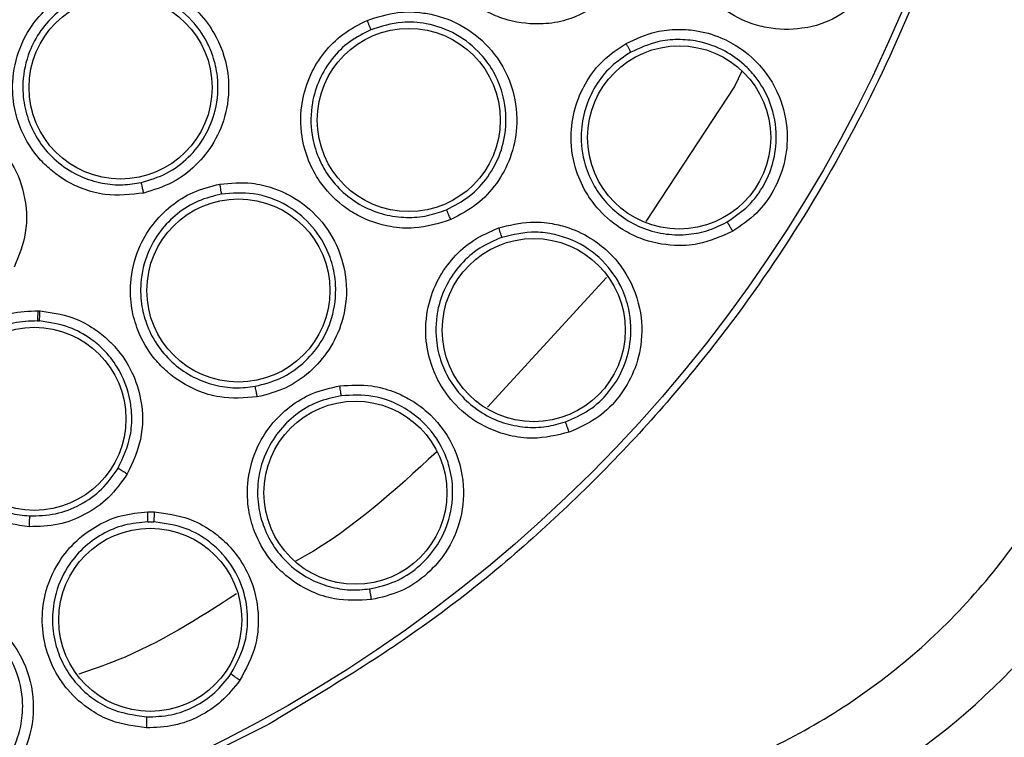
# Model space of a CAD drawing. Units: inches. Extents: x 0.4 to 10.6, y 0.4 to 8.1.
# Drawn here: x 8.4 to 8.5, y 2.3 to 2.4 of the extents above; entities that cross this region are included whole.
import ezdxf

# ---------------------------------------------------------------- set-up
doc = ezdxf.new("R2010")
doc.units = ezdxf.units.IN
doc.header["$MEASUREMENT"] = 0

msp = doc.modelspace()

# ---------------------------------------------------------------- linework, layer by layer
at = {"color": 1, "linetype": 'Continuous', "lineweight": 25}
for p, q in [((8.484313920214184, 2.391863102032099), (8.483755114996942, 2.390692524345781)), ((8.48375511499695, 2.390692524345794), (8.477092074139438, 2.380535382891719)), ((8.474111625338653, 2.376340271066625), (8.465169715314437, 2.366581315845582))]:
    msp.add_line(p, q, dxfattribs=at)
at = {"color": 7, "linetype": 'Continuous', "lineweight": 25}
for p, q in [((8.43133881327658, 2.373825208639357), (8.431483629721066, 2.373818847482273)), ((8.431298432729928, 2.373067203285687), (8.431429254117326, 2.373061417116324)), ((8.439599922784257, 2.3587033491181), (8.440105381173824, 2.358698782975776)), ((8.439601220388194, 2.357951161164534), (8.440057904577364, 2.35794694618733))]:
    msp.add_line(p, q, dxfattribs=at)
for centre, radius in [((8.39590586270571, 2.438684789603534), 0.1089800676521697), ((8.437543661340358, 2.390632208399596), 0.006889763779529545), ((8.459237290862404, 2.388179660968691), 0.006889763779524216), ((8.479588651655515, 2.386870600343888), 0.006889763779540203), ((8.446410991340555, 2.375353361446841), 0.006889763779513558), ((8.468642960857288, 2.372376163260423), 0.006889763779520663), ((8.431052153777957, 2.36570276418188), 0.006889763779533098), ((8.455220295420279, 2.360139786918494), 0.006889763779520663), ((8.439777748116736, 2.350578166438573), 0.006889763779527769)]:
    msp.add_circle(centre, radius, dxfattribs=at)
for centre, radius, start, end in [((8.465583023921264, 2.384646298554321), 0.05433664092162749, 284.6449549329164, 349.1624907355613), ((8.465583023921264, 2.38464629855432), 0.05874583557202977, 284.6449549329147, 349.1624907355557)]:
    msp.add_arc(centre, radius, start, end, dxfattribs=at)
for points, knots in [([(8.343396795936224, 2.534801991603533), (8.347573398384606, 2.53688741757292), (8.356000045493461, 2.541094940058687), (8.36964375844661, 2.545317163705165), (8.38268859155428, 2.547662306617539), (8.39483003387847, 2.548390151726019), (8.405802709783824, 2.547944245432809), (8.416653592920026, 2.546414068505626), (8.428325925997026, 2.543552819846502), (8.440587235171181, 2.539014986554485), (8.453031134617827, 2.532480927879444), (8.464584928782418, 2.524389064324605), (8.475121155530738, 2.514779252716989), (8.484466618676647, 2.503676131341845), (8.492308100468767, 2.491349908468537), (8.498443480947687, 2.478091662392143), (8.50273728218869, 2.464228753560747), (8.50513091925258, 2.450170621804187), (8.50569744274961, 2.436076397430845), (8.504472440732208, 2.422074826819497), (8.501666058689796, 2.409305506178113), (8.49776709803787, 2.397937336811702), (8.493192122322174, 2.387980154351932), (8.48763865218924, 2.378505736222784), (8.480466380072468, 2.368682517415786), (8.471444712307223, 2.358972665073514), (8.460520285628789, 2.349772924931453), (8.452426537709961, 2.344955372845546), (8.448414928935044, 2.342567587308455)], [0, 0, 0, 0, 0.04067219903777575, 0.08205958615123907, 0.1240759063951411, 0.1560295241603764, 0.1879860672739969, 0.2197271600860468, 0.2514711587897621, 0.2926691926133548, 0.3334593902139477, 0.373757519971296, 0.415404731781593, 0.4575165439012883, 0.4999999947922191, 0.5424808493973772, 0.5845925981656934, 0.6262424689564428, 0.6665378828108148, 0.7073281668329924, 0.7485288309849812, 0.780269923677101, 0.8120139222584005, 0.8439675400499921, 0.8759240831870438, 0.9179377200855917, 0.9593264127452693, 1, 1, 1, 1]), ([(8.448414928935044, 2.342567587308455), (8.444432536901001, 2.340570949623447), (8.436344253451718, 2.336515755809327), (8.423188336492773, 2.33232489940609), (8.410400588584752, 2.329874616323821), (8.398319981100926, 2.32899816257309), (8.387166783019214, 2.329319105472687), (8.376023610225614, 2.330778687404898), (8.365016266136767, 2.333404839597433), (8.354334543651719, 2.337142340620608), (8.344169880313993, 2.341934802387263), (8.3346098849077, 2.347690332859136), (8.324922907309283, 2.354957385933944), (8.315463770515262, 2.363916301529424), (8.306742197478238, 2.374597025306376), (8.299550648237396, 2.38604534542068), (8.293802834357848, 2.398282370878127), (8.289527372203079, 2.411392068406127), (8.28709952640378, 2.424192159874337), (8.286218316809029, 2.43627016843779), (8.286540429933817, 2.447424007989575), (8.28799969497733, 2.458566999647159), (8.290625920889763, 2.469574414126252), (8.2943634459641, 2.4802560375083), (8.299155738803773, 2.490421024682234), (8.304911907857697, 2.499979847389555), (8.312176361152263, 2.509671584516763), (8.321147604074586, 2.519108312985703), (8.331782092214631, 2.527914521606807), (8.339564837115724, 2.532529656291543), (8.343396795936224, 2.534801991603533)], [0, 0, 0, 0, 0.03881419698808508, 0.07883207489674167, 0.1199756739539031, 0.1521380528694975, 0.1843034458569384, 0.2171501812825434, 0.2499999949178907, 0.282846730430896, 0.3156965441548575, 0.3478589233116042, 0.3800243165431857, 0.4211652453471824, 0.4611837684607193, 0.499999994939509, 0.538813516753294, 0.578832074895816, 0.6199756739528393, 0.6521380528684546, 0.6843034458558844, 0.7171501812804197, 0.749999994916819, 0.7828467304293756, 0.8156965441538141, 0.8478589233117372, 0.8800243165421359, 0.9211652453460578, 0.9611844487649069, 1, 1, 1, 1]), ([(8.473639298573431, 2.39693773955806), (8.472815039110976, 2.396460804964511), (8.471472605091297, 2.395684043213257), (8.469059808944287, 2.395314213547639), (8.467120796022451, 2.3955147502446), (8.465080856746859, 2.396265250734778), (8.463513147243011, 2.397315373395561), (8.46215201595394, 2.398868241048258), (8.461146614437821, 2.400721057229626), (8.460664134621267, 2.402943294612411), (8.460842754498813, 2.405194861807931), (8.461501689295156, 2.407100433202551), (8.462574669837997, 2.408825399544457), (8.463619565760927, 2.409697650655846), (8.46416493722461, 2.410152912136802)], [0, 0, 0, 0, 0.1108555694430697, 0.18054544044728, 0.2836819873173044, 0.3364937819817979, 0.4355800781085127, 0.5017965476672753, 0.5780887074139501, 0.6814238636503658, 0.7644895163587224, 0.8407612355576217, 0.9168871500660946, 1, 1, 1, 1]), ([(8.49294646185355, 2.396926878651367), (8.492174190200165, 2.396392336681792), (8.49091339806959, 2.395519656316342), (8.488553661794613, 2.394948787232868), (8.486581446153494, 2.394984153564761), (8.48451251708629, 2.395562384534882), (8.48289433908195, 2.396455326258276), (8.481427624613636, 2.397834482838843), (8.480242707931588, 2.399592101857929), (8.479547135543338, 2.401783712181855), (8.479522911079261, 2.40407151878247), (8.48002209458612, 2.40605463308521), (8.480959698932734, 2.407885593670116), (8.481943674816755, 2.408849588179658), (8.48245592594941, 2.40935143714507)], [0, 0, 0, 0, 0.1093242612011912, 0.1784801599271558, 0.2821542835157838, 0.3375744251385793, 0.4303613536099287, 0.4963225314451317, 0.5730660073021452, 0.6774985950125898, 0.7617418122575331, 0.838931786477537, 0.9161489868283019, 1, 1, 1, 1]), ([(8.439282609770478, 2.382688081029517), (8.438313913019341, 2.382577269390281), (8.436745172513618, 2.382397817248245), (8.434374697482328, 2.38304276913966), (8.43272535860521, 2.383985498184272), (8.431142306969509, 2.38548639589848), (8.430098467585216, 2.387114740036144), (8.429477975673239, 2.38916501763438), (8.429332074348647, 2.391274830706306), (8.429805852151956, 2.393472506155208), (8.43087478864859, 2.395422185583441), (8.432222260963771, 2.396868087715729), (8.433868826826366, 2.397998389128059), (8.435155555326933, 2.398378315358988), (8.435829466248626, 2.398577297845462)], [0, 0, 0, 0, 0.1134853291109667, 0.1837820064666746, 0.2854834263081572, 0.3335362456351361, 0.4400062851111084, 0.5083741039474232, 0.5841285406840149, 0.686748176995589, 0.7682347070159115, 0.842951625151933, 0.9177475162805735, 0.9999999999999999, 0.9999999999999999, 0.9999999999999999, 0.9999999999999999]), ([(8.435829466248626, 2.398577297845462), (8.436604606959694, 2.398679615955409), (8.437924163907004, 2.398853796682711), (8.439634676335709, 2.398527431815006), (8.44088583640715, 2.39807392864294), (8.442238864647505, 2.397344413089648), (8.443623368449598, 2.396167799652565), (8.445022335690128, 2.394151801787685), (8.445800649384529, 2.391587804217797), (8.445608186049515, 2.388802825486584), (8.444674358863843, 2.386498534533431), (8.443260856728143, 2.384716991082811), (8.441449987919096, 2.383351034344589), (8.440015267411988, 2.382912184890931), (8.439282609770478, 2.382688081029517)], [0, 0, 0, 0, 0.09156173905967917, 0.155869672639662, 0.2030004393742807, 0.2482446132370265, 0.3366490116216894, 0.4143481297729241, 0.5353286263570842, 0.6446433184374186, 0.7373935274919872, 0.8242292619125235, 0.9102405145981934, 1, 1, 1, 1]), ([(8.43598007933049, 2.39782683506758), (8.43539925807119, 2.397657337743154), (8.434238227314347, 2.397318521620794), (8.43272136927747, 2.396291567207877), (8.431489376880858, 2.394956388146521), (8.430533218085417, 2.393190320619414), (8.43011115455595, 2.39122980965526), (8.43024591007096, 2.389277917901677), (8.430745829701046, 2.387687823006567), (8.431606324809911, 2.386196765252046), (8.432838336594386, 2.384891964230856), (8.434432340650794, 2.383907332308132), (8.43609779830241, 2.383388537907218), (8.437667777176193, 2.383245639985898), (8.43864058101482, 2.383402926007882), (8.439098675966463, 2.383476992258214)], [0, 0, 0, 0, 0.07840183158444414, 0.1567210848515814, 0.2349491785265568, 0.3130776008151064, 0.4156368369167397, 0.4913450401639977, 0.5657428230637189, 0.6307780575054981, 0.7142196938798882, 0.7968559975386624, 0.872024520294183, 0.9397361329597812, 1, 1, 1, 1]), ([(8.439098675885422, 2.38347699223982), (8.439748042505617, 2.383674782162251), (8.441050225406874, 2.384071412735831), (8.442707693115981, 2.385318585060001), (8.443982089566767, 2.386946854553571), (8.44481749409571, 2.389035054417822), (8.444955402060241, 2.391145731544142), (8.444568422732404, 2.392883218428303), (8.443951384748026, 2.394319683250917), (8.44283130735646, 2.395906091123414), (8.441250462181667, 2.397082991846494), (8.439648770590006, 2.397712447248336), (8.438041773662471, 2.398075030298963), (8.43678960903667, 2.397924289574369), (8.435980079271744, 2.397826835053748)], [0, 0, 0, 0, 0.08809011304702216, 0.1766481913487443, 0.2657027455424674, 0.3552824904693926, 0.4664945318638987, 0.5360188894239153, 0.5861246849503081, 0.6699987944416204, 0.787050992234113, 0.836858719090939, 0.8945284668941609, 1, 1, 1, 1]), ([(8.456104599692523, 2.395679192861408), (8.45686943668145, 2.395926202437474), (8.458158008857867, 2.396342356038354), (8.459907961945682, 2.396318178694001), (8.46171320262211, 2.396008544313001), (8.463765700987508, 2.395115430898715), (8.465888336161367, 2.39315853294099), (8.467209076111699, 2.39053638851237), (8.46749568337521, 2.387763257838654), (8.466977177537037, 2.385350223270815), (8.465909712198735, 2.383370132694222), (8.46438957747901, 2.381722444968446), (8.463073589946934, 2.381037367369785), (8.462400766476778, 2.380687108513966)], [0, 0, 0, 0, 0.09414669740437374, 0.1586152559740524, 0.2040875718162462, 0.3101755745975245, 0.417402973505107, 0.5390314026844446, 0.6481536183269551, 0.7402108212193409, 0.8260632819243828, 0.9110715691518626, 1, 1, 1, 1]), ([(8.462400766476778, 2.380687108513966), (8.461491044988703, 2.380405546651842), (8.460009422842166, 2.379946979611257), (8.45757482568921, 2.380123319999815), (8.455729051482312, 2.380750299789773), (8.453907259813239, 2.381935912858882), (8.452612530335367, 2.383308554935256), (8.451631071010578, 2.385125369159204), (8.451063167396612, 2.387155454254492), (8.451087278694654, 2.389429337365707), (8.451762441033884, 2.391584706408678), (8.452828884485605, 2.393295874363625), (8.454258804287587, 2.394738831565339), (8.455471596620152, 2.395356702303701), (8.456104599692523, 2.395679192861408)], [0, 0, 0, 0, 0.1108555694490653, 0.180545440462823, 0.2836819873458233, 0.3364937820502542, 0.4355800781583335, 0.5017965476800734, 0.5780887074224039, 0.6814238636537903, 0.7644895163550194, 0.8407612355482073, 0.916887150065322, 0.9999999999999999, 0.9999999999999999, 0.9999999999999999, 0.9999999999999999]), ([(8.456384246477956, 2.394973187178927), (8.456377717793863, 2.394994213163613), (8.456364659935417, 2.395036266711891), (8.456290818941, 2.395224789600776), (8.456200748503994, 2.395447526277472), (8.45613664987598, 2.395601975887705), (8.456104600519296, 2.39567920079566)], [0, 0, 0, 0, 0.2796666759805854, 0.5593543530178351, 0.7796768831116535, 1, 1, 1, 1]), ([(8.462070444435184, 2.381433520985211), (8.462666918986882, 2.381743187734215), (8.46386270350815, 2.382363993272619), (8.465255570418929, 2.383871100791399), (8.466212969188119, 2.385678213302847), (8.46667023890003, 2.387858222405643), (8.466445902177982, 2.389971954616503), (8.465689363828584, 2.391792332396676), (8.46456841108033, 2.393362185145597), (8.462856282341162, 2.394727130302682), (8.460752642859129, 2.39547432060066), (8.458521650019422, 2.3956370115694), (8.457159922021107, 2.395214097935323), (8.456384243433464, 2.394973194428321)], [0, 0, 0, 0, 0.08724784940156091, 0.1749104425856353, 0.2630258405870691, 0.3516322926042045, 0.4621285861825508, 0.534877271829416, 0.6072515187262644, 0.7123574163587023, 0.8154601392342578, 0.8948809022509477, 1, 1, 1, 1]), ([(8.45638424106876, 2.39497319337199), (8.455835652240529, 2.394695714062775), (8.454738471632654, 2.394140753951503), (8.45341931702326, 2.392823825682852), (8.45244959072461, 2.391248124119263), (8.451851248425466, 2.38930024726036), (8.451830251351469, 2.387272545970566), (8.452343490811208, 2.385439117807221), (8.453147109715493, 2.383954427003792), (8.454261008819966, 2.382683036425791), (8.45571564219255, 2.38166143038097), (8.457354085652742, 2.381022615791546), (8.459037137672222, 2.380800175037687), (8.460635178772932, 2.380924771237951), (8.46160262386857, 2.381267694987635), (8.462070432904193, 2.381433516106947)], [0, 0, 0, 0, 0.07961401367246597, 0.1592284556691753, 0.2388339567480514, 0.3184211573190787, 0.4217044849896877, 0.4979566625962843, 0.564135919294253, 0.6401186885268741, 0.7160351730366623, 0.7936322915795132, 0.8668139292957535, 0.9355977434012666, 0.9999999999999999, 0.9999999999999999, 0.9999999999999999, 0.9999999999999999]), ([(8.47559225727992, 2.393947360825385), (8.476329492985625, 2.394285447919815), (8.477569549773362, 2.394854122487597), (8.479364863041976, 2.395037230994544), (8.481023789318682, 2.394932344893866), (8.483134252735638, 2.394345554153724), (8.485513974071214, 2.392744752453278), (8.487235939992383, 2.390143900300404), (8.487841514322026, 2.387396227925567), (8.487601366659467, 2.38494611283497), (8.486773927171699, 2.382868058937372), (8.485464255971491, 2.381064398914523), (8.484245158000514, 2.380232519091637), (8.483621165242724, 2.379806723136603)], [0, 0, 0, 0, 0.09500754331909696, 0.1598060811046866, 0.2105496009529787, 0.2909088655973222, 0.4157879368845507, 0.5405493070144561, 0.6499329320677785, 0.7416194750253, 0.8269363298159137, 0.9114177208048706, 1, 1, 1, 1]), ([(8.48319877974031, 2.380512393212367), (8.48375142427505, 2.380888549526398), (8.484857791849086, 2.381641596236265), (8.48605603450071, 2.383287032510008), (8.486799686986737, 2.385186677224822), (8.487005651824063, 2.38740925147417), (8.486510226380567, 2.3896045263518), (8.48551815960247, 2.391281710609743), (8.484377556129344, 2.392496655711903), (8.482959563481216, 2.393497751447419), (8.481220341955218, 2.394124435650558), (8.479488172170525, 2.394279478156597), (8.477743533013244, 2.394104858396958), (8.476617730683374, 2.393589734379348), (8.475947679946623, 2.393283144831289)], [0, 0, 0, 0, 0.08675633858875309, 0.1736819851144696, 0.260825630100558, 0.3504419349582634, 0.461245156932982, 0.5487285423874141, 0.6019225006983789, 0.6782265461751982, 0.7735884434796364, 0.839559658128379, 0.9045097292628786, 1, 1, 1, 1]), ([(8.483621165242724, 2.379806723136603), (8.482763821152181, 2.379423187303493), (8.48136414180636, 2.378797035925173), (8.478939687604305, 2.378669487376292), (8.47700755122321, 2.379066645204397), (8.47508009926597, 2.380015195416399), (8.473653551430942, 2.38119027254019), (8.472465229924703, 2.382815454432977), (8.471623450350204, 2.384760874515996), (8.471342428745507, 2.387042979600241), (8.471739000109743, 2.389296283177784), (8.472594080364907, 2.391153906460467), (8.473852158339914, 2.392781407113644), (8.47499651369063, 2.393548182690619), (8.47559225727992, 2.393947360825385)], [0, 0, 0, 0, 0.1093242612592985, 0.1784801600315997, 0.2821542838030797, 0.3375744258624263, 0.430361354023388, 0.496322531677587, 0.5730660074959293, 0.6774985952012387, 0.7617418124523402, 0.8389317865001144, 0.9161489867886197, 1, 1, 1, 1]), ([(8.475947678893576, 2.393283144205755), (8.475429867958562, 2.392938282447917), (8.474393910583604, 2.39224833548617), (8.473231500583761, 2.390760331671871), (8.47245748017618, 2.389052419523475), (8.472111457392733, 2.387017667173541), (8.472362586040607, 2.384983228941385), (8.473123401082306, 2.383226274534823), (8.474113488272803, 2.381874502621956), (8.475362152394524, 2.380782398765592), (8.476905074336852, 2.3799684562728), (8.478589023239508, 2.379541030957542), (8.48027727902109, 2.379524847027188), (8.481840687831511, 2.379839326792792), (8.482756043465729, 2.380292973918896), (8.483198770434436, 2.380512387892542)], [0, 0, 0, 0, 0.080521768398162, 0.161095709217195, 0.2417126677496968, 0.3223634274038452, 0.4267514410634887, 0.5034610473688, 0.5693884696876432, 0.6435194440906814, 0.717574555338971, 0.7947171534609343, 0.8674875019643287, 0.9359081275322655, 1, 1, 1, 1]), ([(8.475947683529728, 2.39328313852066), (8.475939188728894, 2.393303298699343), (8.475922198508837, 2.393343620524288), (8.475828388194234, 2.393520911271314), (8.475714171430955, 2.393729968670318), (8.475632895520135, 2.393874899014852), (8.4755922575128, 2.393947364279715)], [0, 0, 0, 0, 0.2796703955663835, 0.5593611500047813, 0.7796802934801211, 1, 1, 1, 1]), ([(8.423081537899218, 2.388940049832665), (8.423817705512297, 2.388812580201868), (8.425065554234473, 2.388596511451926), (8.426524416790611, 2.38784358124547), (8.427925703152377, 2.386834090388056), (8.429354797608557, 2.385206279544274), (8.430418226914634, 2.382628546597632), (8.43058732008007, 2.379732560254542), (8.429879785908915, 2.377958454062749), (8.4295426409315, 2.377113080063375)], [0, 0, 0, 0, 0.1407059158126247, 0.2385050552751863, 0.307855122847449, 0.4678930707348932, 0.6412042409132366, 0.8290313132209473, 1, 1, 1, 1]), ([(8.447827902246658, 2.367344723376958), (8.44687833596715, 2.367272652933692), (8.445331820415175, 2.367155275069974), (8.442997503124225, 2.367868943069151), (8.441337522459063, 2.368890926566386), (8.439825230638313, 2.370452200623842), (8.438868404327824, 2.372078532109945), (8.438315831434947, 2.374068190254198), (8.438213902781458, 2.376173747320812), (8.438743396152562, 2.378385254166719), (8.43988124549476, 2.380336345853753), (8.44130172167432, 2.381767305262358), (8.443016878585489, 2.382855897424639), (8.444336752855895, 2.383188405171028), (8.445025646119689, 2.383361953782274)], [0, 0, 0, 0, 0.1108555694421633, 0.1805454404451298, 0.2836819873031137, 0.3364937819690548, 0.4355800781001508, 0.5017965476522608, 0.5780887074057255, 0.6814238636595191, 0.7644895163628319, 0.8407612355561398, 0.9168871500717884, 1, 1, 1, 1]), ([(8.439282609782287, 2.382688081038179), (8.439261145194326, 2.382785645750862), (8.439218223036814, 2.382980743274889), (8.439160280534443, 2.383233931612254), (8.43911572622674, 2.383420362732328), (8.439104359987375, 2.383458113778023), (8.43909867593839, 2.383476992387392)], [0, 0, 0, 0, 0.2500408772374442, 0.4999999970607703, 0.7499591185907012, 1, 1, 1, 1]), ([(8.445025646119689, 2.383361953782274), (8.445826271850041, 2.383432578071529), (8.447175139719752, 2.383551563548744), (8.448875837865064, 2.383138591185115), (8.450566917258302, 2.382435016142627), (8.452369218773216, 2.381107571092298), (8.45400318428968, 2.378727405890538), (8.454707328504252, 2.375877111811073), (8.454369670297535, 2.373109733197333), (8.453327213777426, 2.370872576847508), (8.451845900419439, 2.369179664659854), (8.44999723363933, 2.367911549703245), (8.448561796555303, 2.367536483205013), (8.447827902246658, 2.367344723376958)], [0, 0, 0, 0, 0.09414669740546064, 0.1586152559865221, 0.2040875718484919, 0.3101755747560171, 0.4174029735410488, 0.5390314027016401, 0.648153618350405, 0.7402108212394876, 0.826063281943351, 0.911071569163969, 1, 1, 1, 1]), ([(8.445141180532682, 2.382611421872431), (8.445139494258086, 2.382633373460671), (8.445136121582271, 2.382677278285567), (8.445106082224973, 2.382877505679043), (8.4450678336152, 2.38311470043999), (8.445039710345112, 2.383279540962596), (8.445025648691342, 2.383361961333652)], [0, 0, 0, 0, 0.2796666759857572, 0.559354353019849, 0.7796768831224232, 1, 1, 1, 1]), ([(8.445141176637103, 2.382611429113825), (8.444544597123041, 2.382462979289254), (8.443351434884027, 2.382166078841129), (8.441772310127396, 2.38117570823208), (8.440476270305435, 2.379855297197938), (8.439459486316823, 2.378089401363783), (8.438987809698066, 2.376117211065079), (8.439080205025917, 2.374215544249251), (8.43953330074255, 2.372589255714723), (8.440336361052296, 2.371101875683854), (8.441527194993375, 2.369782197064522), (8.442982409626413, 2.368794810925469), (8.444573766284504, 2.368203432915824), (8.44615946642746, 2.367969307624449), (8.447178963377175, 2.368088356773788), (8.44767194214097, 2.368145923108331)], [0, 0, 0, 0, 0.07961401341336427, 0.1592284553226943, 0.238833956486035, 0.3184211573132805, 0.4217044850090142, 0.4979566626263236, 0.5641359193512718, 0.6401186885792286, 0.7160351730856825, 0.7936322906943838, 0.866813928091159, 0.9355977424916999, 1, 1, 1, 1]), ([(8.447671954468552, 2.368145925298436), (8.44832238160165, 2.368315099841196), (8.449626327771934, 2.368654253123579), (8.451319633558356, 2.369813634224834), (8.452655156429996, 2.371362389745792), (8.453586800985724, 2.373387701331343), (8.453839329557576, 2.3755112226637), (8.453504526728423, 2.377431754232042), (8.452773062621525, 2.379194230159057), (8.451604004781936, 2.380681392321872), (8.449797991580544, 2.381995092819415), (8.447650061771235, 2.38280217250386), (8.445945531882533, 2.382672582162838), (8.44514117917767, 2.382611429617485)], [0, 0, 0, 0, 0.08725858893239122, 0.1749319748100272, 0.26305822335121, 0.3516755884618243, 0.4624240771842532, 0.536586517669087, 0.6043619717180643, 0.710355944308847, 0.7785218427249149, 0.8954864000606712, 1, 1, 1, 1]), ([(8.46240075630276, 2.380687100265345), (8.462361574826682, 2.380779589559998), (8.462283209805847, 2.380964573032491), (8.462178511162143, 2.381204499654316), (8.462098925780102, 2.381380990751145), (8.462079930362313, 2.381416007963226), (8.462070432904138, 2.381433516107077)], [0, 0, 0, 0, 0.2499934005008811, 0.499999999983172, 0.7500065994642673, 1, 1, 1, 1]), ([(8.471308829206896, 2.364691589558846), (8.470395608504223, 2.364472120715403), (8.468904706345024, 2.36411382115911), (8.466498096098139, 2.364433936657279), (8.464671835568994, 2.365179361247818), (8.462951497788197, 2.366465928958455), (8.461765159496602, 2.367883125638375), (8.46089569781203, 2.369698989224083), (8.460425721136867, 2.371765961423947), (8.460568820168353, 2.374060846916674), (8.461372682597364, 2.376202913921524), (8.462554540868648, 2.377871787052825), (8.464090250135529, 2.379240405193003), (8.465356015304188, 2.379783850214796), (8.466014964016537, 2.380066763986016)], [0, 0, 0, 0, 0.1093242612708901, 0.1784801600580614, 0.2821542838601044, 0.3375744260165116, 0.4303613540987443, 0.4963225317165712, 0.5730660075384257, 0.6774985952402562, 0.7617418124854329, 0.8389317865094035, 0.9161489867883689, 1, 1, 1, 1]), ([(8.466014964016537, 2.380066763986016), (8.466801770224517, 2.380263627800618), (8.468125206367612, 2.380594759767889), (8.469923597898038, 2.380444862483354), (8.471535005014983, 2.38003693517495), (8.473501711048502, 2.379072338714687), (8.475546766019802, 2.377061521639698), (8.47676150686517, 2.374188543521199), (8.476851886669062, 2.371376381499474), (8.476165620510262, 2.369012111290899), (8.474970428350638, 2.367121481816522), (8.473351635131758, 2.365589183984213), (8.472000437103812, 2.364995477160334), (8.471308829206896, 2.364691589558846)], [0, 0, 0, 0, 0.09500754320457082, 0.1598060809231899, 0.2105496934788336, 0.2909088656469311, 0.4157879371156744, 0.5405493072394486, 0.6499329322343892, 0.7416194751447147, 0.8269363298884843, 0.9114177208352527, 1, 1, 1, 1]), ([(8.466242287930909, 2.379348541926171), (8.466237642193278, 2.379369919755117), (8.466228350379826, 2.379412676969225), (8.46616871445345, 2.379604186604409), (8.466094856643815, 2.379830671679072), (8.466041595490708, 2.379988068718489), (8.466014964880122, 2.38006676733877)], [0, 0, 0, 0, 0.2796703955970936, 0.5593611500175827, 0.7796802934521158, 1, 1, 1, 1]), ([(8.483621157212406, 2.379806715095463), (8.483570964329141, 2.379894377325026), (8.483470575834279, 2.380069706549201), (8.48333643002107, 2.380297044911034), (8.48323466418122, 2.380463839236818), (8.483210734799925, 2.380496205300492), (8.483198770434452, 2.38051238789251)], [0, 0, 0, 0, 0.2499932055729844, 0.5000000000085462, 0.7500067944489595, 1, 1, 1, 1]), ([(8.466242284418373, 2.37934854836663), (8.465669922025192, 2.379104706049483), (8.464524826382743, 2.378616863420168), (8.463108788640435, 2.37736778798848), (8.462034119355224, 2.375831182163825), (8.46132010349554, 2.373894656848167), (8.461193129156099, 2.371848714015861), (8.461618150350601, 2.369981875700041), (8.462342991987654, 2.368471192229103), (8.463369721672384, 2.367168242085719), (8.464736810885723, 2.366084647355617), (8.466313548143994, 2.365355074972995), (8.467970084358225, 2.365028950410867), (8.46956465868222, 2.36505079993541), (8.47054778610578, 2.365328526704098), (8.471023292031509, 2.365462853873781)], [0, 0, 0, 0, 0.080521767195806, 0.1610957076091179, 0.2417126665330071, 0.3223634273749442, 0.4267514410323995, 0.5034610473351325, 0.5693884696132184, 0.643519444023621, 0.7175745552826688, 0.7947171517033533, 0.8674874996495017, 0.9359081258034042, 1, 1, 1, 1]), ([(8.471023302156494, 2.3654628573931), (8.471635907230512, 2.365731206370009), (8.47286377574154, 2.366269068808128), (8.474347548291837, 2.367671059412946), (8.47542148652902, 2.369398244180599), (8.47603246881503, 2.371544001436444), (8.475954365559076, 2.373682427325494), (8.475368739807413, 2.37540057480344), (8.474444668096256, 2.377014133726701), (8.472842034143635, 2.37862263319759), (8.470671168349396, 2.379550152861214), (8.46840910644643, 2.379854776516527), (8.467089811555267, 2.379546553689804), (8.466242285568311, 2.379348548787966)], [0, 0, 0, 0, 0.08686816796247308, 0.1741132951323152, 0.2617843351521712, 0.3499304035630578, 0.4619799425091757, 0.5354875438786554, 0.5853325164331756, 0.7045959279625189, 0.8248705605052381, 0.8874953946634079, 1, 1, 1, 1]), ([(8.477828308001383, 2.337786685813573), (8.47992844803209, 2.338424720968237), (8.484192281670449, 2.339720099235939), (8.49024613974173, 2.342788014411325), (8.495945376004567, 2.346694059811703), (8.50107122041902, 2.35144135651519), (8.505467664761238, 2.356871124843388), (8.508986639306347, 2.362817157369394), (8.511645785354771, 2.369061374162853), (8.51265517076232, 2.373401814607217), (8.513152340886815, 2.375539687118494)], [0, 0, 0, 0, 0.1206522855053227, 0.2449557010297742, 0.3718181759055132, 0.4999999999999998, 0.6281818240944879, 0.7550442989702254, 0.8793477144946772, 1, 1, 1, 1]), ([(8.430651437573625, 2.357579624082473), (8.429718008299519, 2.357718505508828), (8.42820003945655, 2.357944358376231), (8.426113496919006, 2.359129437650073), (8.424766546910215, 2.360424682269815), (8.423623096281112, 2.362214028800866), (8.42299933577618, 2.364004304026512), (8.42286222963244, 2.366127292495281), (8.423215289016696, 2.36824652379204), (8.42420801242644, 2.370300630486861), (8.425732516302403, 2.371960277509682), (8.427413663995189, 2.373050245702651), (8.42929835393416, 2.373745532955292), (8.43064040740996, 2.373797937346065), (8.43133881327658, 2.373825208639357)], [0, 0, 0, 0, 0.1105004589927097, 0.1796989429596537, 0.2805369610217457, 0.3282280430823011, 0.430494323484854, 0.500677100554979, 0.5783547453515255, 0.6824254246612658, 0.7657108871151257, 0.8419502115906412, 0.9177507443382606, 1, 1, 1, 1]), ([(8.431298424938193, 2.373067187819872), (8.431300869893713, 2.373085467138981), (8.431305759900797, 2.373122026495265), (8.431316434797287, 2.373299262790726), (8.43132806293137, 2.373540604801017), (8.431335230663338, 2.373730342458431), (8.431338814456893, 2.373825209369872)], [0, 0, 0, 0, 0.249995255507442, 0.500000331576075, 0.7500052181988512, 1, 1, 1, 1]), ([(8.431429250517722, 2.373061410049202), (8.431432491210737, 2.373083186499704), (8.43143897284023, 2.373126741036688), (8.431454241428938, 2.373328632718753), (8.43146973260281, 2.373568391648747), (8.431478994916748, 2.373735357305016), (8.431483626079926, 2.373818840245069)], [0, 0, 0, 0, 0.2796666641513331, 0.5593543385838765, 0.779676873923542, 1, 1, 1, 1]), ([(8.431483629721066, 2.373818847482273), (8.432295548231657, 2.3737058976145), (8.4336707119866, 2.373514592006534), (8.435281443273539, 2.372692493614992), (8.436377174622969, 2.371884028130981), (8.437460496188287, 2.370801978714673), (8.438476415944416, 2.369250220365088), (8.439227936638078, 2.366903095907086), (8.439263185058467, 2.364166228847006), (8.438439601010709, 2.362397656933873), (8.438044831334649, 2.361549924922628)], [0, 0, 0, 0, 0.1466038163800703, 0.2483060208540298, 0.3219275645318215, 0.3916333579683732, 0.52357811587093, 0.6516438986558829, 0.8330219900989854, 1, 1, 1, 1]), ([(8.431298425459515, 2.373067203409364), (8.430690878370175, 2.373045006848302), (8.429474873382324, 2.373000580450024), (8.42774076255706, 2.372368541405243), (8.426207787454564, 2.371359809642814), (8.424843814917539, 2.369857016315243), (8.423959935434333, 2.368026888812743), (8.423641361106181, 2.366112904472269), (8.423753381119054, 2.364402529968027), (8.424241943830856, 2.362778568394866), (8.425118889671682, 2.361271099330105), (8.426311125315294, 2.360023874581532), (8.427712861713625, 2.359121329688511), (8.429185340698314, 2.358556263980096), (8.43019087340101, 2.358447903972132), (8.43067768399862, 2.358395443420533)], [0, 0, 0, 0, 0.07918563336455452, 0.158489978516524, 0.2379039155526768, 0.3174182083277958, 0.4214335686710985, 0.4990695005799052, 0.5692107890270048, 0.6442416079999208, 0.719207337779644, 0.7957210178173948, 0.8680132213154275, 0.9361009717177522, 1, 1, 1, 1]), ([(8.437352656566647, 2.361979822272368), (8.437725899121766, 2.362783401282582), (8.43831637661818, 2.364054680014372), (8.438417745804538, 2.365824927647135), (8.438233131899816, 2.36759834460213), (8.437553910388358, 2.369356479677714), (8.436373070154142, 2.37084845420268), (8.435158218938136, 2.37186904617336), (8.433566502113571, 2.372753447669904), (8.43219623782296, 2.372950897392511), (8.431429250884637, 2.373061417209202)], [0, 0, 0, 0, 0.17486050338917, 0.2766329585056799, 0.3491350306534483, 0.5306566820591475, 0.6426796178063412, 0.7260256587626328, 0.8466465611013125, 1, 1, 1, 1]), ([(8.456428735582879, 2.35209620566357), (8.455490736903919, 2.352048277558004), (8.45395938281644, 2.35197003128537), (8.451652570750756, 2.35272690968128), (8.449994377186735, 2.353795216493278), (8.448539737622372, 2.355375989181321), (8.44763400820106, 2.356987044483623), (8.447113014812283, 2.358931752706292), (8.447030845528152, 2.361049888763892), (8.447593192129172, 2.363279405091939), (8.44877697105187, 2.365237290001938), (8.450245360573511, 2.366660581509547), (8.45200640439526, 2.367723710487977), (8.453350475267364, 2.368025318586089), (8.454050189394687, 2.36818233370452)], [0, 0, 0, 0, 0.1093242612706275, 0.1784801600603909, 0.2821542838580597, 0.3375744260106198, 0.4303613540843834, 0.4963225317142652, 0.5730660075191885, 0.6774985952150048, 0.7617418124628685, 0.8389317865026928, 0.9161489867939778, 1, 1, 1, 1]), ([(8.447827890492327, 2.367344717599203), (8.44781027218183, 2.367443606692766), (8.447775034630636, 2.367641390100975), (8.447726349696518, 2.367898598901424), (8.44768803264994, 2.368088374411502), (8.447677305549556, 2.368126740547065), (8.44767194214095, 2.368145923108454)], [0, 0, 0, 0, 0.2499934004825117, 0.4999999999582637, 0.7500065994445302, 1, 1, 1, 1]), ([(8.454050189394687, 2.36818233370452), (8.454859772364467, 2.368231270277566), (8.456221519834239, 2.368313583341219), (8.457961747605545, 2.367835784532516), (8.459470760950797, 2.367138707465985), (8.46122673565265, 2.365829153525622), (8.462867482531081, 2.363476797295271), (8.46353363175194, 2.360429529043929), (8.463105739253757, 2.357648642180789), (8.46199672456884, 2.355450729241427), (8.460474480572618, 2.35381190731013), (8.45860169139699, 2.352603152234075), (8.457164406740969, 2.352267836383436), (8.456428735582879, 2.35209620566357)], [0, 0, 0, 0, 0.09500754320828517, 0.1598060809116937, 0.2105497947356127, 0.2909088665313329, 0.4157879376261797, 0.5405493076046997, 0.6499329325188445, 0.7416194753655848, 0.8269363300491941, 0.911417720934925, 1, 1, 1, 1]), ([(8.454141669730122, 2.367434570080502), (8.454141031260793, 2.367456437563295), (8.454139754275657, 2.367500174120742), (8.45411632356744, 2.367699381013198), (8.454085339850709, 2.367935581085938), (8.454061907199984, 2.368100084852801), (8.45405019085965, 2.368182336841329)], [0, 0, 0, 0, 0.2796703956114927, 0.5593611500679503, 0.7796802935227115, 0.9999999999999999, 0.9999999999999999, 0.9999999999999999, 0.9999999999999999]), ([(8.454141667460862, 2.367434577056571), (8.453534244717066, 2.367300057932054), (8.452319005656278, 2.367030932522764), (8.450697561639227, 2.366063321226448), (8.44935884006121, 2.36475034899883), (8.448301146085322, 2.362977996776372), (8.447800392716463, 2.360990221482276), (8.447875146477127, 2.359077072196941), (8.448310058948511, 2.357458921681637), (8.449079890148683, 2.355989495656071), (8.450224592063211, 2.354673149199138), (8.451640423804335, 2.353666274460012), (8.453208829114743, 2.353041315058909), (8.454780267617302, 2.352769790293813), (8.45579768758352, 2.35286213904646), (8.456289779666534, 2.352906805056134)], [0, 0, 0, 0, 0.08052176717451334, 0.1610957075832682, 0.2417126665192922, 0.3223634273900573, 0.4267514410395553, 0.5034610473343751, 0.5693884696164571, 0.6435194440229272, 0.7175745552768535, 0.794717152134247, 0.8674875002268901, 0.9359081262371807, 1, 1, 1, 1]), ([(8.456289790265673, 2.35290680665504), (8.456941273821567, 2.353058019603286), (8.458247068008122, 2.353361101679521), (8.45996318777444, 2.354466593192093), (8.461336224218499, 2.355966976471933), (8.462324757774047, 2.357951582842394), (8.462649902799496, 2.360084902630901), (8.462377155892812, 2.361953850675256), (8.461710598809589, 2.363760331245535), (8.460585639630638, 2.36531872641213), (8.458742380760231, 2.36671254399515), (8.456621201744957, 2.367557149677608), (8.454945500522825, 2.367474313617512), (8.454141668668626, 2.367434577259441)], [0, 0, 0, 0, 0.08684990850760203, 0.1740766971106301, 0.2617293091612419, 0.3498568498759841, 0.4600696482340055, 0.5379503155398966, 0.5944409187853963, 0.7110523584772817, 0.7825934335499451, 0.8957103324168462, 1, 1, 1, 1]), ([(8.471308819835635, 2.364691583130108), (8.471275589474056, 2.364786975661747), (8.471209126944604, 2.364977765910256), (8.471119038533237, 2.365225882632976), (8.471049653827155, 2.365408536392393), (8.471032079137505, 2.365444748374723), (8.4710232920315, 2.365462853873809)], [0, 0, 0, 0, 0.249993205568358, 0.499999999962554, 0.7500067944096976, 1, 1, 1, 1]), ([(8.438044831334649, 2.361549924922628), (8.43760000303286, 2.360922666132631), (8.436738485629238, 2.359707828043448), (8.434908327736085, 2.358447757204899), (8.432860237148628, 2.357644866916217), (8.431398893841408, 2.357601702212857), (8.430651437573625, 2.357579624082473)], [0, 0, 0, 0, 0.260515332336972, 0.5045508386424292, 0.7465848174109734, 1, 1, 1, 1]), ([(8.430677684169588, 2.358395443412263), (8.431339299580426, 2.35841420831058), (8.432664946995002, 2.358451806647214), (8.434538766508348, 2.359183695546053), (8.436195506912814, 2.36033985817271), (8.43696636780163, 2.361432356605648), (8.437352656566647, 2.361979822272368)], [0, 0, 0, 0, 0.2485333334650182, 0.497974450938516, 0.7484282415053326, 1, 1, 1, 1]), ([(8.438044831334649, 2.361549924922627), (8.437948305711972, 2.361607476884314), (8.437755244868413, 2.361722586530472), (8.437532433504295, 2.361859847447411), (8.437391524600999, 2.361949843706917), (8.43736561259632, 2.361969829403149), (8.437352656566539, 2.361979822272431)], [0, 0, 0, 0, 0.2796315631373646, 0.5592909319594795, 0.7796449992565732, 1, 1, 1, 1]), ([(8.439487598402957, 2.342449491873809), (8.438585904158476, 2.342567804968705), (8.437121588041146, 2.342759940798347), (8.435098816100354, 2.343828358300598), (8.433755714571237, 2.345010191078836), (8.432627768446164, 2.346581112728528), (8.431880067718712, 2.348279848710435), (8.431561611869126, 2.350391490382104), (8.431805374436038, 2.35268120031262), (8.432709411042337, 2.35482861254467), (8.434163969497433, 2.356573385352254), (8.435789465629455, 2.357740382879124), (8.43761233179623, 2.358515533720166), (8.438923543349336, 2.358639435328246), (8.439599922784257, 2.3587033491181)], [0, 0, 0, 0, 0.108044089709594, 0.175459367643062, 0.2714155092156671, 0.3199086431156803, 0.4069929353794506, 0.4914555124589235, 0.5734971163464723, 0.6806694134884728, 0.7657233836137474, 0.8428302648438656, 0.9189250762779124, 1, 1, 1, 1]), ([(8.439601220375595, 2.35795116116436), (8.439602969925126, 2.357972901738389), (8.439606469151428, 2.358016384467588), (8.439606947862105, 2.358216600348342), (8.439604705866369, 2.3584544374756), (8.43960151714142, 2.358620378504617), (8.439599922776775, 2.35870334913188)], [0, 0, 0, 0, 0.279670945252496, 0.5593622303452863, 0.7796808157671847, 1, 1, 1, 1]), ([(8.440057904578351, 2.357946946209439), (8.440061295131574, 2.357968558708417), (8.44006807648602, 2.35801178528717), (8.440081648999596, 2.358211905909086), (8.440094594603629, 2.358449777683285), (8.440101788505538, 2.358615786338159), (8.440105385461422, 2.358698790779321)], [0, 0, 0, 0, 0.2796702722422058, 0.5593610003428292, 0.7796801983135757, 1, 1, 1, 1]), ([(8.440105381173824, 2.358698782975776), (8.440980874783985, 2.358582272151144), (8.442485117796767, 2.358382087259065), (8.444275882735676, 2.357414978245739), (8.445570088696519, 2.356354577797995), (8.446696741766663, 2.35498603489558), (8.447682365442281, 2.352987134575964), (8.448012750625299, 2.350710263103079), (8.447704679533878, 2.348225771981603), (8.446971101528787, 2.346864527892539), (8.446522381681499, 2.346031873102551)], [0, 0, 0, 0, 0.1525230509432048, 0.2620598608674337, 0.3493837618099899, 0.4432845676114378, 0.5690826718921808, 0.7333994176050103, 0.8369239920102274, 1, 1, 1, 1]), ([(8.430677683998626, 2.358395443420659), (8.430678682643196, 2.358371666747493), (8.430680680032351, 2.358324111019884), (8.430674410868118, 2.358103565275619), (8.430664248393203, 2.357844387734346), (8.430655707737818, 2.357667878726313), (8.430651437400988, 2.357579624033455)], [0, 0, 0, 0, 0.279630601184974, 0.5592892078749871, 0.779644132435222, 1, 1, 1, 1]), ([(8.439601220382784, 2.357951161164311), (8.439003564784915, 2.357895551429057), (8.437805531967513, 2.3577840787213), (8.436123786823716, 2.357068657445698), (8.434653853780945, 2.355990485757889), (8.433361977970028, 2.354417223991742), (8.432559593338967, 2.352509712518652), (8.43234006679874, 2.350441634356393), (8.4326073830817, 2.348677857669126), (8.433233694325056, 2.347133578486691), (8.434121201512282, 2.345816544223934), (8.435286620998314, 2.344719058488227), (8.437048602011046, 2.343634065143886), (8.438538173317204, 2.343413948428152), (8.439499965431892, 2.343271822622808)], [0, 0, 0, 0, 0.0793218838165717, 0.1590049859641912, 0.239040887115752, 0.3194206889896484, 0.4266230739127145, 0.5086850323796025, 0.5931687968492468, 0.6610282257970336, 0.7288216528003578, 0.802690585914746, 0.8726005006697288, 1, 1, 1, 1]), ([(8.44585065682518, 2.34650580127244), (8.446276763002544, 2.347304567252942), (8.446939153078354, 2.348546264009493), (8.447132163592222, 2.350297289148545), (8.447059803899048, 2.351873584775987), (8.44656016016968, 2.353677849979088), (8.445490398272792, 2.355325445343476), (8.444102663423052, 2.356609563932159), (8.442390607777062, 2.357625436280477), (8.440879319275176, 2.357833732929179), (8.440057904578346, 2.357946946209324)], [0, 0, 0, 0, 0.1726525275052947, 0.2683916048591571, 0.3356297043237271, 0.4771011569286064, 0.6240993740128388, 0.7083873645878253, 0.8415028604995283, 1, 1, 1, 1]), ([(8.456428725189966, 2.352096201066329), (8.456413588970083, 2.35219607542173), (8.456383315707562, 2.35239582956141), (8.456340352550738, 2.352656275327564), (8.456305711791359, 2.352848568465946), (8.45629509027859, 2.3528873932111), (8.45628977966654, 2.352906805056092)], [0, 0, 0, 0, 0.2499932055404626, 0.4999999999739935, 0.7500067944315666, 1, 1, 1, 1]), ([(8.424655408001382, 2.351939053920466), (8.425427999567523, 2.351692230814372), (8.42672752617527, 2.351277065534513), (8.428177640238179, 2.350202888021132), (8.429332939813918, 2.349007764291549), (8.430497271592198, 2.347152310213896), (8.431177453182295, 2.344366098233951), (8.430697818565132, 2.341283964358564), (8.429294248491011, 2.338845437183291), (8.42746614536291, 2.337196566716796), (8.42545468434503, 2.336218308734098), (8.423271707749064, 2.335767707675406), (8.421810349664545, 2.335974242060544), (8.421062356572053, 2.336079956255499)], [0, 0, 0, 0, 0.09500754308834829, 0.1598060807165055, 0.2105499161502872, 0.2909088666089474, 0.4157879378749713, 0.5405493078323667, 0.6499329326850684, 0.7416194754762184, 0.8269363301125758, 0.9114177209483166, 1, 1, 1, 1]), ([(8.421225616775237, 2.336886012007108), (8.421887732339338, 2.336791675609114), (8.42321483667733, 2.336602593446126), (8.4252144079148, 2.337013428127549), (8.42703677463621, 2.337916769593389), (8.428739683458707, 2.339467801004983), (8.429799230542981, 2.341393806981737), (8.430157578862639, 2.34315465887172), (8.430205346462571, 2.344882849636048), (8.429781952185476, 2.346812319457684), (8.428757642133437, 2.348490920329646), (8.427663260749496, 2.349625040129035), (8.42638971687643, 2.350590979571176), (8.4251845182165, 2.350978932312252), (8.424470589099812, 2.351208745675777)], [0, 0, 0, 0, 0.08682722718767903, 0.1740312357905178, 0.261660956379186, 0.3497654813463716, 0.4711871334130979, 0.5414248748336908, 0.5829392418754838, 0.6968680157777957, 0.7937958006900044, 0.8358886373572312, 0.9027845913989474, 0.9999999999999999, 0.9999999999999999, 0.9999999999999999, 0.9999999999999999]), ([(8.446522381681499, 2.346031873102551), (8.446083573814263, 2.345475331197538), (8.445228531157115, 2.344390876918549), (8.44349653879344, 2.343262322389394), (8.441567494339685, 2.342529664933599), (8.440192216818078, 2.34247665256648), (8.439487598402957, 2.342449491873809)], [0, 0, 0, 0, 0.2570312940800614, 0.5008404294229613, 0.7442574171493318, 1, 1, 1, 1]), ([(8.439499966698268, 2.343271822585104), (8.440121014467968, 2.343294909887451), (8.441363288042297, 2.343341091110551), (8.443123226781665, 2.344003908267939), (8.444696386653193, 2.345037134737502), (8.445465738074295, 2.346016039253475), (8.445850654609947, 2.346505797931613)], [0, 0, 0, 0, 0.2497717814716706, 0.4996151646862336, 0.7496509501133944, 0.9999999999999999, 0.9999999999999999, 0.9999999999999999, 0.9999999999999999]), ([(8.446522386844098, 2.346031863652156), (8.446438726678863, 2.346088419035126), (8.44627140180833, 2.34620153287021), (8.446054833563476, 2.346352238342596), (8.445896249625125, 2.346466217919683), (8.445865852672956, 2.346492604833267), (8.445850654609256, 2.346505797932077)], [0, 0, 0, 0, 0.2499932167159759, 0.5000000000478534, 0.7500067833575245, 1, 1, 1, 1]), ([(8.439499965431894, 2.343271822622825), (8.439501759096721, 2.343247847691813), (8.43950534661142, 2.343199895356435), (8.439503008787453, 2.342977253623536), (8.439496847203525, 2.342715874598226), (8.439490680440016, 2.342538284687134), (8.439487597051382, 2.342449489533454)], [0, 0, 0, 0, 0.2796265938949312, 0.5592820352404022, 0.779640525921684, 1, 1, 1, 1])]:
    msp.add_open_spline(points, degree=3, knots=knots, dxfattribs=at)
at = {"color": 1, "linetype": 'Continuous', "lineweight": 25}
for points, knots in [([(8.461312907649106, 2.36319383585531), (8.458178076009084, 2.360315056499893), (8.454848613649744, 2.357257543814891), (8.450919637898501, 2.355100622943054), (8.450689961363937, 2.354974535600567)], [0, 0, 0, 0, 0.941542898428223, 1, 1, 1, 1]), ([(8.44627269162623, 2.352522532016477), (8.443365289176226, 2.35066659155044), (8.439589569682767, 2.348256360866241), (8.435369764253544, 2.346824312632199), (8.434399319023008, 2.346494978874534)], [0, 0, 0, 0, 0.7700260718624633, 1, 1, 1, 1])]:
    msp.add_open_spline(points, degree=3, knots=knots, dxfattribs=at)

doc.saveas('drawing.dxf')
